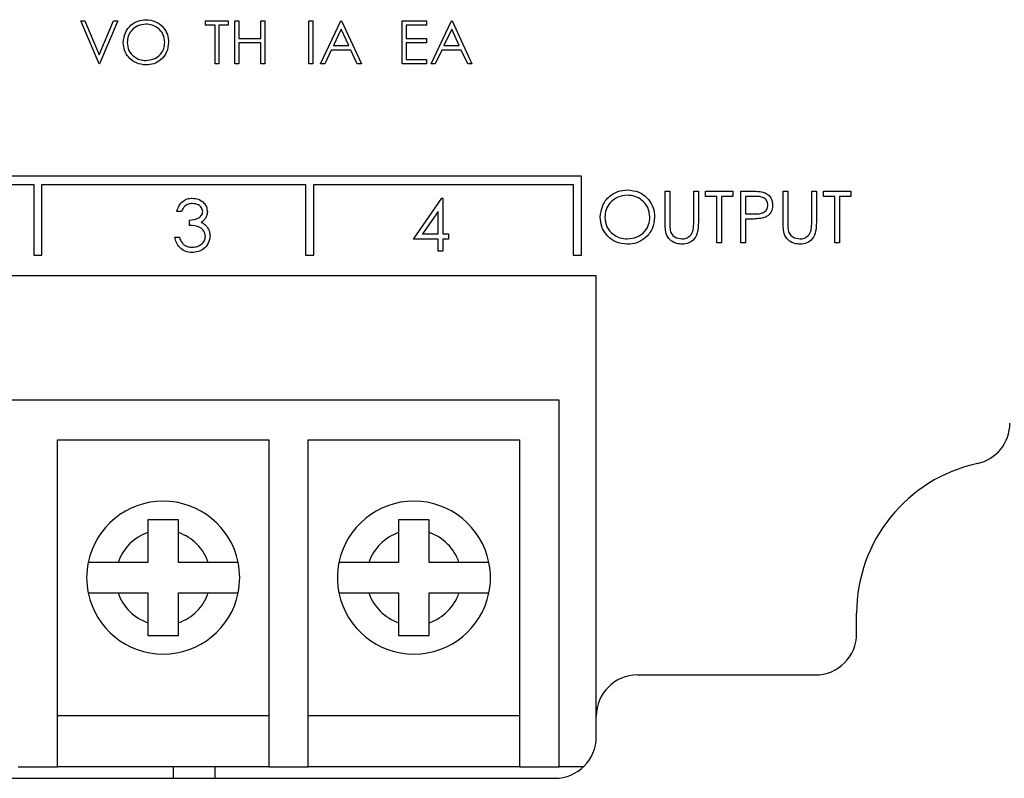
# Model space of a CAD drawing. Units: inches. Extents: x 0.4 to 16.6, y 0.2 to 10.8.
# Drawn here: x 7.7 to 7.8, y 6.7 to 6.8 of the extents above; entities that cross this region are included whole.
import ezdxf

# ---------------------------------------------------------------- set-up
doc = ezdxf.new("R2010")
doc.units = ezdxf.units.IN
doc.header["$MEASUREMENT"] = 0

msp = doc.modelspace()

# ---------------------------------------------------------------- linework, layer by layer
at = {"color": 7, "linetype": 'Continuous', "lineweight": 25}
for p, q in [((7.709051848861983, 6.769414287250583), (7.709302249503009, 6.769414287250583)), ((7.710153611682497, 6.766810120583916), (7.709051848861983, 6.769414287250583)), ((7.709302249503009, 6.769414287250583), (7.710170305058564, 6.767362045330177)), ((7.710170305058564, 6.767362045330177), (7.711038360614121, 6.769414287250583)), ((7.711288761255147, 6.769414287250583), (7.710186998434634, 6.766810120583916)), ((7.711038360614121, 6.769414287250583), (7.711288761255147, 6.769414287250583)), ((7.71659725484489, 6.769414287250583), (7.717966111682497, 6.769414287250583)), ((7.71659725484489, 6.769147193233488), (7.71659725484489, 6.769414287250583)), ((7.717164829631215, 6.769147193233488), (7.71659725484489, 6.769147193233488)), ((7.717164829631215, 6.766810120583916), (7.717164829631215, 6.769147193233488)), ((7.717398536896171, 6.769147193233488), (7.717398536896171, 6.766810120583916)), ((7.717966111682497, 6.769147193233488), (7.717398536896171, 6.769147193233488)), ((7.717966111682497, 6.769414287250583), (7.717966111682497, 6.769147193233488)), ((7.718366752708137, 6.769414287250583), (7.718600459973094, 6.769414287250583)), ((7.718366752708137, 6.766810120583916), (7.718366752708137, 6.769414287250583)), ((7.718600459973094, 6.769414287250583), (7.718600459973094, 6.768345911182206)), ((7.719935930058565, 6.769414287250583), (7.720169637323522, 6.769414287250583)), ((7.719935930058565, 6.768345911182206), (7.719935930058565, 6.769414287250583)), ((7.720169637323522, 6.769414287250583), (7.720169637323522, 6.766810120583916)), ((7.722840577494463, 6.769414287250583), (7.723074284759419, 6.769414287250583)), ((7.722840577494463, 6.766810120583916), (7.722840577494463, 6.769414287250583)), ((7.723074284759419, 6.769414287250583), (7.723074284759419, 6.766810120583916)), ((7.723541699289334, 6.766810120583916), (7.724777009118394, 6.769414287250583)), ((7.724791094154451, 6.768906704284504), (7.724319506280519, 6.767911883404429)), ((7.724777009118394, 6.769414287250583), (7.724810395870531, 6.769414287250583)), ((7.725250161996332, 6.767911883404429), (7.724791094154451, 6.768906704284504)), ((7.724810395870531, 6.769414287250583), (7.726012318947454, 6.766810120583916)), ((7.728482938605574, 6.769414287250583), (7.72995195569959, 6.769414287250583)), ((7.728482938605574, 6.766810120583916), (7.728482938605574, 6.769414287250583)), ((7.728716645870531, 6.769147193233488), (7.728716645870531, 6.768345911182206)), ((7.72995195569959, 6.769147193233488), (7.728716645870531, 6.769147193233488)), ((7.72995195569959, 6.769414287250583), (7.72995195569959, 6.769147193233488)), ((7.730219049716684, 6.766810120583916), (7.731454359545745, 6.769414287250583)), ((7.731468444581802, 6.768906704284504), (7.73099685670787, 6.767911883404429)), ((7.731454359545745, 6.769414287250583), (7.731487746297881, 6.769414287250583)), ((7.731927512423682, 6.767911883404429), (7.731468444581802, 6.768906704284504)), ((7.731487746297881, 6.769414287250583), (7.732689669374804, 6.766810120583916)), ((7.718600459973094, 6.768345911182206), (7.719935930058565, 6.768345911182206)), ((7.728716645870531, 6.768345911182206), (7.72995195569959, 6.768345911182206)), ((7.72995195569959, 6.768345911182206), (7.72995195569959, 6.768078817165113)), ((7.718600459973094, 6.768078817165113), (7.718600459973094, 6.766810120583916)), ((7.719935930058565, 6.768078817165113), (7.718600459973094, 6.768078817165113)), ((7.719935930058565, 6.766810120583916), (7.719935930058565, 6.768078817165113)), ((7.724319506280519, 6.767911883404429), (7.725250161996332, 6.767911883404429)), ((7.728716645870531, 6.768078817165113), (7.728716645870531, 6.76707721460101)), ((7.72995195569959, 6.768078817165113), (7.728716645870531, 6.768078817165113)), ((7.73099685670787, 6.767911883404429), (7.731927512423682, 6.767911883404429)), ((7.724192740956, 6.767644789387335), (7.723796794942379, 6.766810120583916)), ((7.725373275644836, 6.767644789387335), (7.724192740956, 6.767644789387335)), ((7.725758266630413, 6.766810120583916), (7.725373275644836, 6.767644789387335)), ((7.730870091383351, 6.767644789387335), (7.73047414536973, 6.766810120583916)), ((7.732050626072186, 6.767644789387335), (7.730870091383351, 6.767644789387335)), ((7.732435617057764, 6.766810120583916), (7.732050626072186, 6.767644789387335)), ((7.710186998434634, 6.766810120583916), (7.710153611682497, 6.766810120583916)), ((7.717398536896171, 6.766810120583916), (7.717164829631215, 6.766810120583916)), ((7.718600459973094, 6.766810120583916), (7.718366752708137, 6.766810120583916)), ((7.720169637323522, 6.766810120583916), (7.719935930058565, 6.766810120583916)), ((7.723074284759419, 6.766810120583916), (7.722840577494463, 6.766810120583916)), ((7.723796794942379, 6.766810120583916), (7.723541699289334, 6.766810120583916)), ((7.726012318947454, 6.766810120583916), (7.725758266630413, 6.766810120583916)), ((7.72995195569959, 6.766810120583916), (7.728482938605574, 6.766810120583916)), ((7.728716645870531, 6.76707721460101), (7.72995195569959, 6.76707721460101)), ((7.72995195569959, 6.76707721460101), (7.72995195569959, 6.766810120583916)), ((7.73047414536973, 6.766810120583916), (7.730219049716684, 6.766810120583916)), ((7.732689669374804, 6.766810120583916), (7.732435617057764, 6.766810120583916)), ((7.73930447787302, 6.760022620583917), (7.673604477873019, 6.760022620583917)), ((7.73930447787302, 6.755235120583916), (7.73930447787302, 6.760022620583917)), ((7.690279477873021, 6.759522620583916), (7.70620447787302, 6.759522620583916)), ((7.70620447787302, 6.759522620583916), (7.70620447787302, 6.755235120583916)), ((7.70670447787302, 6.755235120583916), (7.70670447787302, 6.759522620583916)), ((7.70670447787302, 6.759522620583916), (7.72262947787302, 6.759522620583916)), ((7.72262947787302, 6.759522620583916), (7.72262947787302, 6.755235120583916)), ((7.72312947787302, 6.755235120583916), (7.72312947787302, 6.759522620583916)), ((7.72312947787302, 6.759522620583916), (7.73880447787302, 6.759522620583916)), ((7.73880447787302, 6.759522620583916), (7.73880447787302, 6.755235120583916)), ((7.744371144539687, 6.759110120583917), (7.744651593257635, 6.759110120583917)), ((7.744371144539687, 6.757222725752185), (7.744371144539687, 6.759110120583917)), ((7.744651593257635, 6.759110120583917), (7.744651593257635, 6.757237749790646)), ((7.746093900949943, 6.759110120583917), (7.746374349667891, 6.759110120583917)), ((7.746093900949943, 6.757237749790646), (7.746093900949943, 6.759110120583917)), ((7.746374349667891, 6.759110120583917), (7.746374349667891, 6.757222725752185)), ((7.746815054796097, 6.759110120583917), (7.748457683001226, 6.759110120583917)), ((7.746815054796097, 6.758789607763403), (7.746815054796097, 6.759110120583917)), ((7.747496144539687, 6.758789607763403), (7.746815054796097, 6.758789607763403)), ((7.747496144539687, 6.755985120583916), (7.747496144539687, 6.758789607763403)), ((7.747776593257635, 6.758789607763403), (7.747776593257635, 6.755985120583916)), ((7.748457683001226, 6.758789607763403), (7.747776593257635, 6.758789607763403)), ((7.748457683001226, 6.759110120583917), (7.748457683001226, 6.758789607763403)), ((7.748938452231995, 6.759110120583917), (7.749551307800905, 6.759110120583917)), ((7.748938452231995, 6.755985120583916), (7.748938452231995, 6.759110120583917)), ((7.749218900949943, 6.758789607763403), (7.749218900949943, 6.757747941096737)), ((7.749790440413085, 6.758789607763403), (7.749218900949943, 6.758789607763403)), ((7.751502554796097, 6.759110120583917), (7.751783003514046, 6.759110120583917)), ((7.751502554796097, 6.757222725752185), (7.751502554796097, 6.759110120583917)), ((7.751783003514046, 6.759110120583917), (7.751783003514046, 6.757237749790646)), ((7.753225311206354, 6.759110120583917), (7.753505759924302, 6.759110120583917)), ((7.753225311206354, 6.757237749790646), (7.753225311206354, 6.759110120583917)), ((7.753505759924302, 6.759110120583917), (7.753505759924302, 6.757222725752185)), ((7.753946465052508, 6.759110120583917), (7.755589093257636, 6.759110120583917)), ((7.753946465052508, 6.758789607763403), (7.753946465052508, 6.759110120583917)), ((7.754627554796097, 6.758789607763403), (7.753946465052508, 6.758789607763403)), ((7.754627554796097, 6.755985120583916), (7.754627554796097, 6.758789607763403)), ((7.754908003514045, 6.758789607763403), (7.754908003514045, 6.755985120583916)), ((7.755589093257636, 6.758789607763403), (7.754908003514045, 6.758789607763403)), ((7.755589093257636, 6.759110120583917), (7.755589093257636, 6.758789607763403)), ((7.729161208642251, 6.756206274430069), (7.730867063009238, 6.758690248789044)), ((7.730867063009238, 6.758690248789044), (7.730924029155071, 6.758690248789044)), ((7.730924029155071, 6.758690248789044), (7.730924029155071, 6.756526787250582)), ((7.715138772744814, 6.757888966737762), (7.714858324026866, 6.757888966737762)), ((7.730643580437123, 6.757883958724942), (7.729712090052507, 6.756526787250582)), ((7.730643580437123, 6.756526787250582), (7.730643580437123, 6.757883958724942)), ((7.749218900949943, 6.757747941096737), (7.749766026350584, 6.757741055079109)), ((7.715619541975584, 6.757047620583917), (7.715619541975584, 6.757368133404428)), ((7.749218900949943, 6.757427428276223), (7.749218900949943, 6.755985120583916)), ((7.749442383522059, 6.757427428276223), (7.749218900949943, 6.757427428276223)), ((7.729712090052507, 6.756526787250582), (7.730643580437123, 6.756526787250582)), ((7.730924029155071, 6.756526787250582), (7.731284606078148, 6.756526787250582)), ((7.731284606078148, 6.756526787250582), (7.731284606078148, 6.756206274430069)), ((7.714738131719174, 6.756326466737762), (7.715018580437122, 6.756326466737762)), ((7.730643580437123, 6.756206274430069), (7.729161208642251, 6.756206274430069)), ((7.730643580437123, 6.755485120583915), (7.730643580437123, 6.756206274430069)), ((7.730924029155071, 6.756206274430069), (7.730924029155071, 6.755485120583915)), ((7.731284606078148, 6.756206274430069), (7.730924029155071, 6.756206274430069)), ((7.747776593257635, 6.755985120583916), (7.747496144539687, 6.755985120583916)), ((7.749218900949943, 6.755985120583916), (7.748938452231995, 6.755985120583916)), ((7.754908003514045, 6.755985120583916), (7.754627554796097, 6.755985120583916)), ((7.70620447787302, 6.755235120583916), (7.70670447787302, 6.755235120583916)), ((7.72262947787302, 6.755235120583916), (7.72312947787302, 6.755235120583916)), ((7.730924029155071, 6.755485120583915), (7.730643580437123, 6.755485120583915)), ((7.73880447787302, 6.755235120583916), (7.73930447787302, 6.755235120583916)), ((7.74020447787302, 6.753985120583916), (7.672704477873021, 6.753985120583916)), ((7.74020447787302, 6.727366242830735), (7.74020447787302, 6.753985120583916)), ((7.73795447787302, 6.746485120583916), (7.674954477873021, 6.746485120583916)), ((7.73795447787302, 6.724304984648725), (7.73795447787302, 6.746485120583916)), ((7.70764447787302, 6.744085120583915), (7.720419477873021, 6.744085120583915)), ((7.70764447787302, 6.724304984648725), (7.70764447787302, 6.744085120583915)), ((7.720419477873021, 6.744085120583915), (7.720419477873021, 6.724304984648725)), ((7.72279947787302, 6.724304984648725), (7.72279947787302, 6.744085120583915)), ((7.72279947787302, 6.744085120583915), (7.73557447787302, 6.744085120583915)), ((7.73557447787302, 6.744085120583915), (7.73557447787302, 6.724304984648725)), ((7.71311197787302, 6.738471446018851), (7.71311197787302, 6.736672620583915)), ((7.71496197787302, 6.736672620583915), (7.71496197787302, 6.73846804794005)), ((7.72826197787302, 6.738469752101679), (7.72826197787302, 6.736672620583915)), ((7.730111977873021, 6.736672620583915), (7.730111977873021, 6.738469752101679)), ((7.71311197787302, 6.736672620583915), (7.711309846355257, 6.736672620583915)), ((7.716754109390783, 6.736672620583915), (7.71496197787302, 6.736672620583915)), ((7.72826197787302, 6.736672620583915), (7.726464846355257, 6.736672620583915)), ((7.731909109390783, 6.736672620583915), (7.730111977873021, 6.736672620583915)), ((7.711309846355257, 6.734822620583916), (7.71311197787302, 6.734822620583916)), ((7.71311197787302, 6.734822620583916), (7.71311197787302, 6.733023795148981)), ((7.71496197787302, 6.733027193227783), (7.71496197787302, 6.734822620583916)), ((7.71496197787302, 6.734822620583916), (7.716754109390783, 6.734822620583916)), ((7.726464846355257, 6.734822620583916), (7.72826197787302, 6.734822620583916)), ((7.72826197787302, 6.734822620583916), (7.72826197787302, 6.733025489066153)), ((7.730111977873021, 6.733025489066153), (7.730111977873021, 6.734822620583916)), ((7.730111977873021, 6.734822620583916), (7.731909109390783, 6.734822620583916)), ((7.755942920960391, 6.732366242830736), (7.755942920960391, 6.733594616760771)), ((7.74270447787302, 6.729866242830735), (7.753442920960389, 6.729866242830735)), ((7.70764447787302, 6.727410120583916), (7.720419477873021, 6.727410120583916)), ((7.72279947787302, 6.727410120583916), (7.73557447787302, 6.727410120583916)), ((7.74020447787302, 6.726116242830735), (7.74020447787302, 6.727366242830735)), ((7.70526447787302, 6.724304984648725), (7.70764447787302, 6.724304984648725)), ((7.720419477873021, 6.724304984648725), (7.70764447787302, 6.724304984648725)), ((7.714654477873021, 6.723616242830736), (7.714654477873021, 6.724304984648725)), ((7.71715447787302, 6.724304984648725), (7.71715447787302, 6.723616242830736)), ((7.720419477873021, 6.724304984648725), (7.72279947787302, 6.724304984648725)), ((7.73557447787302, 6.724304984648725), (7.72279947787302, 6.724304984648725)), ((7.73557447787302, 6.724304984648725), (7.73795447787302, 6.724304984648725)), ((7.739427656272984, 6.724304984648725), (7.73795447787302, 6.724304984648725)), ((7.67520447787302, 6.723616242830736), (7.737704477873019, 6.723616242830736))]:
    msp.add_line(p, q, dxfattribs=at)
for centre, radius, start, end in [((7.76270447787302, 6.745087406718349), 0.002500000000000021, 282.2722349636251, 0), ((7.765204477873019, 6.733594616760771), 0.009261556912628723, 102.2722349636168, 180), ((7.71403197787302, 6.735747620583917), 0.004624999999999438, 11.53695903280088, 168.4630409671991), ((7.72918697787302, 6.735747620583917), 0.004625000000000308, 11.53695903280088, 168.4630409672013), ((7.71403197787302, 6.735747620583917), 0.00287499999999959, 108.6629248849453, 161.2318672261613), ((7.71403197787302, 6.735747620583917), 0.00287499999999987, 18.76813277383867, 71.12659365038806), ((7.72918697787302, 6.735747620583917), 0.00287499999999959, 108.7681327738779, 161.2318672261613), ((7.72918697787302, 6.735747620583917), 0.002874999999999321, 18.76813277384436, 71.23186722612212), ((7.71403197787302, 6.735747620583917), 0.004624999999999793, 168.4630409671991, 191.5369590328233), ((7.71403197787302, 6.735747620583917), 0.004624999999999793, 348.4630409671784, 11.53695903280088), ((7.72918697787302, 6.735747620583917), 0.004625000000000663, 168.4630409672013, 191.536959032821), ((7.72918697787302, 6.735747620583917), 0.004624999999999793, 348.4630409671784, 11.53695903280088), ((7.71403197787302, 6.735747620583917), 0.004624999999999793, 191.5369590328233, 348.4630409671784), ((7.71403197787302, 6.735747620583917), 0.002875000000000675, 198.768132773873, 251.3370751150669), ((7.71403197787302, 6.735747620583917), 0.002875000000000162, 288.8734063496128, 341.2318672261286), ((7.72918697787302, 6.735747620583917), 0.004625000000000663, 191.536959032821, 348.4630409671784), ((7.72918697787302, 6.735747620583917), 0.002875000000001003, 198.768132773873, 251.2318672261343), ((7.72918697787302, 6.735747620583917), 0.002875000000001003, 288.7681327738673, 341.231867226123), ((7.753442920960389, 6.732366242830736), 0.002500000000001279, 270.0000000000008, 0), ((7.74270447787302, 6.727366242830735), 0.002500000000000391, 90, 179.9999999999186), ((7.737704477873019, 6.726116242830735), 0.002500000000000391, 270.0000000000008, 0)]:
    msp.add_arc(centre, radius, start, end, dxfattribs=at)
for points, knots in [([(7.711622628776513, 6.768100727221203), (7.711646681711502, 6.768301661491646), (7.711694775954268, 6.768703432900708), (7.712051180768573, 6.769161131739728), (7.712501100414199, 6.769433835371452), (7.712816903119104, 6.769465319773479), (7.712974792238052, 6.769481060754856)], [0, 0, 0, 0, 0.2797310214258906, 0.5593268205946726, 0.7796804810102478, 1, 1, 1, 1]), ([(7.712974792238052, 6.769481060754856), (7.713178855796802, 6.769459650905563), (7.713586854426272, 6.769416844687626), (7.714043187877764, 6.769047268447599), (7.714320156122652, 6.768593591966833), (7.714346942626818, 6.768273414534176), (7.714360342451728, 6.768113247253254)], [0, 0, 0, 0, 0.2797673046325951, 0.5593584545915377, 0.779571103422992, 1, 1, 1, 1]), ([(7.712986268934099, 6.769213966737762), (7.712821878636414, 6.769192616424196), (7.712493041935928, 6.76914990851037), (7.712116890419126, 6.768859918205845), (7.711891774029869, 6.768490880487832), (7.711868150295929, 6.768231491343872), (7.711856336041471, 6.768101770557206)], [0, 0, 0, 0, 0.279627050198874, 0.5593495349125277, 0.7796302339295924, 1, 1, 1, 1]), ([(7.71412663518677, 6.768113768921256), (7.714106632998374, 6.768279104036985), (7.714066633327742, 6.768609735368022), (7.713749745476227, 6.768968307290447), (7.713374471093113, 6.769175704180659), (7.713115638099744, 6.769201215662136), (7.712986268934099, 6.769213966737762)], [0, 0, 0, 0, 0.2794680497881613, 0.5588703457030085, 0.7795158392498454, 1, 1, 1, 1]), ([(7.712995658958137, 6.766743347079642), (7.712793873109317, 6.766765679827408), (7.712390281679679, 6.766810347506788), (7.711941352535427, 6.767178454828383), (7.711664669702223, 6.767625516514159), (7.711636644139039, 6.767942304203085), (7.711622628776513, 6.768100727221203)], [0, 0, 0, 0, 0.2796632947699666, 0.5593539369193795, 0.7796363884212123, 1, 1, 1, 1]), ([(7.711856336041471, 6.768101770557206), (7.711876258344606, 6.767937660500237), (7.711916120388325, 6.767609296745263), (7.71223085605577, 6.767255401770383), (7.712599806170273, 6.767042156747571), (7.712857424557913, 6.767021014905211), (7.712986268934099, 6.767010441096736)], [0, 0, 0, 0, 0.279415970446855, 0.5590765060323308, 0.7794780370813319, 1, 1, 1, 1]), ([(7.712986268934099, 6.767010441096736), (7.713151658950428, 6.767029289130063), (7.713482279214005, 6.767066966989251), (7.713865409042592, 6.767352151891773), (7.714090719250338, 6.7677234008468), (7.714114661734425, 6.767983630214017), (7.71412663518677, 6.768113768921256)], [0, 0, 0, 0, 0.2798296689869685, 0.5593890185831534, 0.7796538333459468, 1, 1, 1, 1]), ([(7.714360342451727, 6.768113247253253), (7.714337441348954, 6.767911188984625), (7.714291632411046, 6.767507013047193), (7.713920728038245, 6.767059006440138), (7.713471779983742, 6.766783917125355), (7.713154401602161, 6.766756873464696), (7.712995658958137, 6.766743347079642)], [0, 0, 0, 0, 0.2796303575030398, 0.5593429194732167, 0.7795972437648306, 1, 1, 1, 1]), ([(7.740444862488404, 6.757533848548659), (7.740473726010392, 6.757774969673193), (7.74053143910171, 6.758257095364065), (7.740959124878877, 6.758806333970891), (7.741499028453627, 6.759133578328958), (7.741877991699512, 6.759171359611392), (7.742067458642251, 6.759190248789044)], [0, 0, 0, 0, 0.2797310214258972, 0.5593268205947706, 0.7796804810103097, 1, 1, 1, 1]), ([(7.742081230677506, 6.758869735968532), (7.741883962320285, 6.758844115592252), (7.741489358279702, 6.75879286609566), (7.741037976459539, 6.758444877730231), (7.74076783679243, 6.758002032468616), (7.740739488311704, 6.757690765495863), (7.740725311206353, 6.757535100551865)], [0, 0, 0, 0, 0.2796270501988011, 0.5593495349124635, 0.7796302339295813, 1, 1, 1, 1]), ([(7.742067458642251, 6.759190248789044), (7.74231233491275, 6.759164556969892), (7.742801933268115, 6.759113189508368), (7.743349533409905, 6.758669698020336), (7.743681895303771, 6.758125286243416), (7.743714039108769, 6.757741073324228), (7.743730118898661, 6.757548872587122)], [0, 0, 0, 0, 0.2797673046326216, 0.5593584545915932, 0.77957110342297, 0.9999999999999999, 0.9999999999999999, 0.9999999999999999, 0.9999999999999999]), ([(7.743449670180713, 6.757549498588723), (7.743425667554637, 6.757747900727598), (7.743377667949879, 6.758144658324843), (7.742997402528061, 6.758574944631752), (7.742547073268325, 6.758823820900009), (7.742236473676281, 6.75885443467778), (7.742081230677506, 6.758869735968532)], [0, 0, 0, 0, 0.2794680497881494, 0.5588703457029827, 0.7795158392497156, 1, 1, 1, 1]), ([(7.749551307800905, 6.759110120583917), (7.749684904780374, 6.759110545034564), (7.749923337242591, 6.759111302557777), (7.750159315305833, 6.759077870208893), (7.750263071623021, 6.759063170463724)], [0, 0, 0, 0, 0.5603137183092181, 1, 1, 1, 1]), ([(7.750581080437123, 6.758270652434878), (7.750566910023214, 6.758360321444513), (7.750545581820351, 6.758495284250873), (7.750430472266412, 6.758636147816635), (7.750209795657995, 6.758794422245355), (7.74997669632067, 6.758791746107245), (7.749790440413085, 6.758789607763403)], [0, 0, 0, 0, 0.2489692587572097, 0.3747291287728339, 0.5003829914657065, 1, 1, 1, 1]), ([(7.750263071623021, 6.759063170463724), (7.750358015192061, 6.759028906055034), (7.750547892185681, 6.758960380898714), (7.750744188643117, 6.758748987715436), (7.750847726677285, 6.758508876809454), (7.7508569257977, 6.758350938690429), (7.750861529155071, 6.758271904438083)], [0, 0, 0, 0, 0.2797053712661332, 0.5593808567714315, 0.7795085520204349, 1, 1, 1, 1]), ([(7.714858324026866, 6.757888966737762), (7.714894331237839, 6.758009148212719), (7.714966230580512, 6.758249127061885), (7.715205034381523, 6.758514767339038), (7.715493956305675, 6.758667306052816), (7.715690332635352, 6.758682599050121), (7.715788562408276, 6.758690248789044)], [0, 0, 0, 0, 0.2802877402650351, 0.5596796791475269, 0.7797465447965711, 1, 1, 1, 1]), ([(7.715792318417892, 6.758369735968532), (7.715711052969391, 6.758363276615521), (7.715548784867774, 6.758350378797688), (7.71529044860006, 6.758194106789627), (7.715196306934386, 6.758004713476499), (7.715138772744814, 6.757888966737762)], [0, 0, 0, 0, 0.2806359631481294, 0.5603644085668136, 1, 1, 1, 1]), ([(7.715788562408276, 6.758690248789044), (7.715915087783711, 6.758676664661182), (7.716168002294443, 6.75864951103259), (7.716470672047636, 6.758448734148508), (7.716662874772061, 6.75817619260364), (7.716688479819447, 6.757977564369622), (7.716701272744816, 6.757878324710519)], [0, 0, 0, 0, 0.2800849611447045, 0.5598683320861872, 0.7800991540777017, 1, 1, 1, 1]), ([(7.716420824026866, 6.757879576713723), (7.71640498980194, 6.757961371681156), (7.716373187558811, 6.758125652752877), (7.716133960115602, 6.758328034108841), (7.715921765740106, 6.75835393522142), (7.715792318417892, 6.758369735968532)], [0, 0, 0, 0, 0.2788589916259047, 0.5600742373463382, 1, 1, 1, 1]), ([(7.749766026350584, 6.757741055079109), (7.749956428532792, 6.757740397562189), (7.750194697602311, 6.757739574746281), (7.750425394013456, 6.757895914657878), (7.750545632690049, 6.758039472300759), (7.750566930306791, 6.758178369305535), (7.750581080437123, 6.758270652434878)], [0, 0, 0, 0, 0.4997206274105501, 0.6253498123328027, 0.7510825249081399, 1, 1, 1, 1]), ([(7.750861529155071, 6.758271904438083), (7.750854103895528, 6.758168840053305), (7.750839276543268, 6.757963032844874), (7.750682632884278, 6.757712301732819), (7.7504697740474, 6.757550480482503), (7.750315326730226, 6.757502681853846), (7.750238031558918, 6.757478760407635)], [0, 0, 0, 0, 0.2800988790319396, 0.5593238488956425, 0.7794578810808521, 1, 1, 1, 1]), ([(7.715619541975584, 6.757368133404428), (7.715796078487706, 6.757384458765951), (7.716060843746175, 6.757408943154537), (7.716319673869929, 6.75759229576203), (7.716408242238379, 6.757747809183861), (7.71641663089346, 6.757835662541122), (7.716420824026866, 6.757879576713723)], [0, 0, 0, 0, 0.4994184848717212, 0.7490159550699627, 0.8745437054092774, 1, 1, 1, 1]), ([(7.716701272744816, 6.757878324710519), (7.716696190852367, 6.757806121794491), (7.716686031127534, 6.757661773647305), (7.716573441839712, 6.757421946185986), (7.716426197731976, 6.757306123838245), (7.716336313810521, 6.757235421064686)], [0, 0, 0, 0, 0.2805082111731855, 0.5607923167250091, 1, 1, 1, 1]), ([(7.716581080437123, 6.756386562891609), (7.716576535266991, 6.756441054194184), (7.716567444324805, 6.75655004401567), (7.716470054375256, 6.75674710903819), (7.716179353888837, 6.757016351527755), (7.715843517551292, 6.757035110123367), (7.715619541975584, 6.757047620583917)], [0, 0, 0, 0, 0.1255870223113024, 0.2511906762363327, 0.5006049654665415, 0.9999999999999999, 0.9999999999999999, 0.9999999999999999, 0.9999999999999999]), ([(7.716336313810521, 6.757235421064686), (7.71640908582066, 6.757197437966412), (7.716539083540652, 6.757129586107376), (7.716633443087208, 6.757017906401493), (7.716674980677507, 6.756968744381993)], [0, 0, 0, 0, 0.5597945113546956, 1, 1, 1, 1]), ([(7.742092498706354, 6.755904992378788), (7.741850355687767, 6.755931791676107), (7.741366045972204, 6.755985392891361), (7.7408273309991, 6.756427121677276), (7.740495311599257, 6.756963595700208), (7.740461680923436, 6.757343740926918), (7.740444862488404, 6.757533848548659)], [0, 0, 0, 0, 0.2796632947699506, 0.5593539369193382, 0.7796363884212058, 1, 1, 1, 1]), ([(7.740725311206353, 6.757535100551865), (7.740749217970117, 6.757338168483502), (7.740797052422578, 6.756944131977534), (7.741174735223513, 6.756519458007675), (7.741617475360917, 6.756263563980302), (7.741926617426083, 6.75623819376947), (7.742081230677508, 6.756225505199301)], [0, 0, 0, 0, 0.279415970446885, 0.5590765060323054, 0.77947803708141, 1, 1, 1, 1]), ([(7.742081230677506, 6.756225505199301), (7.742279698697101, 6.756248122839292), (7.742676443013395, 6.756293336270319), (7.743136198807698, 6.756635558153344), (7.743406571056995, 6.757081056899378), (7.743435302037899, 6.757393332140038), (7.743449670180713, 6.757549498588723)], [0, 0, 0, 0, 0.2798296689869993, 0.5593890185832283, 0.7796538333459048, 1, 1, 1, 1]), ([(7.743730118898661, 6.757548872587122), (7.743702637575334, 6.757306402664767), (7.743647666849844, 6.756821391539848), (7.743202581602483, 6.756283783611383), (7.742663843937079, 6.755953676433642), (7.742282989879181, 6.755921224040851), (7.742092498706354, 6.755904992378788)], [0, 0, 0, 0, 0.2796303575030016, 0.5593429194732168, 0.7795972437648094, 1, 1, 1, 1]), ([(7.744426858682315, 6.756564172066288), (7.744406867176231, 6.756686242153984), (7.744371136064914, 6.756904419807709), (7.744371141948125, 6.757125388659466), (7.744371144539687, 6.757222725752185)], [0, 0, 0, 0, 0.5594985811495738, 1, 1, 1, 1]), ([(7.744651593257635, 6.757237749790646), (7.744651322615548, 6.757160055850872), (7.744650839433451, 6.75702134748906), (7.744660058185653, 6.75688295861411), (7.744664113289686, 6.756822084726545)], [0, 0, 0, 0, 0.5601244132636723, 1, 1, 1, 1]), ([(7.746374349667891, 6.757222725752185), (7.746371709289999, 6.757048609080817), (7.746366458520608, 6.756702353156316), (7.746177807804024, 6.756240935695229), (7.745814151210939, 6.755949089577387), (7.745540321059114, 6.755919690357106), (7.745403421182314, 6.755904992378788)], [0, 0, 0, 0, 0.2816547157094292, 0.5601107189312944, 0.7800797757933275, 1, 1, 1, 1]), ([(7.746061974868212, 6.756752598548659), (7.746073808456444, 6.756842744286841), (7.746094954045589, 6.757003826851621), (7.746094222919855, 6.757166230979807), (7.746093900949943, 6.757237749790646)], [0, 0, 0, 0, 0.559624428030467, 1, 1, 1, 1]), ([(7.750238031558918, 6.757478760407635), (7.750090128435478, 6.757460156240541), (7.749825871419467, 6.757426916363203), (7.749559616918716, 6.757427271782882), (7.749442383522059, 6.757427428276223)], [0, 0, 0, 0, 0.5596942161519037, 1, 1, 1, 1]), ([(7.751558268938726, 6.756564172066288), (7.751538277432641, 6.756686242153986), (7.751502546321326, 6.756904419807709), (7.751502552204534, 6.757125388659466), (7.751502554796097, 6.757222725752185)], [0, 0, 0, 0, 0.5594985811495548, 1, 1, 1, 1]), ([(7.751783003514046, 6.757237749790646), (7.751782732871957, 6.757160055850872), (7.751782249689861, 6.75702134748906), (7.751791468442063, 6.75688295861411), (7.751795523546097, 6.756822084726545)], [0, 0, 0, 0, 0.5601244132636154, 0.9999999999999999, 0.9999999999999999, 0.9999999999999999, 0.9999999999999999]), ([(7.753505759924302, 6.757222725752185), (7.753503119546409, 6.757048609080817), (7.75349786877702, 6.756702353156316), (7.753309218060434, 6.756240935695229), (7.752945561467349, 6.755949089577387), (7.752671731315525, 6.755919690357106), (7.752534831438725, 6.755904992378788)], [0, 0, 0, 0, 0.2816547157094377, 0.5601107189313869, 0.7800797757933149, 0.9999999999999999, 0.9999999999999999, 0.9999999999999999, 0.9999999999999999]), ([(7.753193385124622, 6.756752598548659), (7.753205218712854, 6.756842744286841), (7.753226364302, 6.757003826851621), (7.753225633176266, 6.757166230979807), (7.753225311206354, 6.757237749790646)], [0, 0, 0, 0, 0.5596244280305198, 1, 1, 1, 1]), ([(7.716861529155072, 6.756413480960519), (7.716839110172913, 6.756260115028655), (7.716794253726413, 6.755953256730225), (7.716500912795522, 6.755616169520551), (7.716143477246511, 6.755433045788567), (7.715901493997955, 6.755414347532757), (7.715780424387444, 6.755404992378788)], [0, 0, 0, 0, 0.2793039999354368, 0.5588382577771627, 0.7792769515121647, 1, 1, 1, 1]), ([(7.715785432400263, 6.7557255051993), (7.715893797233043, 6.755732748868454), (7.716110122485003, 6.755747209173652), (7.716371968773431, 6.755909359435471), (7.716549649548723, 6.756131990338248), (7.716570610689464, 6.756301763812417), (7.716581080437123, 6.756386562891609)], [0, 0, 0, 0, 0.2805990659719989, 0.5601509464762006, 0.7803025772767938, 1, 1, 1, 1]), ([(7.716674980677507, 6.756968744381993), (7.716734907700955, 6.756873095912739), (7.716842031367697, 6.756702117710329), (7.716855566037736, 6.756501756351615), (7.716861529155072, 6.756413480960519)], [0, 0, 0, 0, 0.5594190832925877, 1, 1, 1, 1]), ([(7.745403421182314, 6.755904992378788), (7.745284732562915, 6.755913085232344), (7.745047578698872, 6.755929255708516), (7.744748691880818, 6.756084542290802), (7.744529444060154, 6.75630311072355), (7.744461054347386, 6.756477150246734), (7.744426858682315, 6.756564172066288)], [0, 0, 0, 0, 0.2802207885778049, 0.559914195079814, 0.7799518936705859, 1, 1, 1, 1]), ([(7.744664113289686, 6.756822084726545), (7.744683999005662, 6.756726515434929), (7.74472367895132, 6.756535816528119), (7.744991406966577, 6.756290119987607), (7.745237463244355, 6.756250008203354), (7.745387771142251, 6.756225505199301)], [0, 0, 0, 0, 0.2810568438750413, 0.5608206566431033, 1, 1, 1, 1]), ([(7.745387771142251, 6.756225505199301), (7.745473931055376, 6.756234766033555), (7.745646190315776, 6.75625328119219), (7.745854602529367, 6.756385503189453), (7.745996733002147, 6.756559338136997), (7.746040219711856, 6.756688155105715), (7.746061974868213, 6.75675259854866)], [0, 0, 0, 0, 0.2797867198891461, 0.5593767645605712, 0.7795688051397286, 1, 1, 1, 1]), ([(7.752534831438725, 6.755904992378788), (7.752416142819325, 6.755913085232344), (7.752178988955283, 6.755929255708516), (7.751880102137228, 6.756084542290803), (7.751660854316564, 6.75630311072355), (7.751592464603796, 6.756477150246736), (7.751558268938726, 6.756564172066288)], [0, 0, 0, 0, 0.2802207885779303, 0.5599141950797586, 0.7799518936705829, 1, 1, 1, 1]), ([(7.751795523546097, 6.756822084726545), (7.751815409262073, 6.756726515434929), (7.75185508920773, 6.756535816528119), (7.752122817222988, 6.756290119987607), (7.752368873500766, 6.756250008203354), (7.752519181398661, 6.756225505199301)], [0, 0, 0, 0, 0.281056843875146, 0.5608206566432472, 1, 1, 1, 1]), ([(7.752519181398661, 6.756225505199301), (7.752605341311786, 6.756234766033555), (7.752777600572187, 6.75625328119219), (7.752986012785778, 6.756385503189453), (7.753128143258556, 6.756559338136997), (7.753171629968266, 6.756688155105715), (7.753193385124622, 6.756752598548659)], [0, 0, 0, 0, 0.279786719889096, 0.5593767645607048, 0.779568805139823, 0.9999999999999999, 0.9999999999999999, 0.9999999999999999, 0.9999999999999999]), ([(7.715780424387444, 6.755404992378788), (7.71563703449707, 6.755417545784821), (7.715350661118146, 6.755442617017484), (7.715012381368108, 6.755682543796177), (7.714815925894374, 6.755998249485612), (7.71476408085402, 6.756216986128025), (7.714738131719174, 6.756326466737762)], [0, 0, 0, 0, 0.2798859005847291, 0.5589785364560003, 0.7792628697075612, 1, 1, 1, 1]), ([(7.715018580437122, 6.756326466737762), (7.715047188847675, 6.7562356122493), (7.715098212023219, 6.756073573029915), (7.715212944463954, 6.755949174568464), (7.715263347063725, 6.755894525631993)], [0, 0, 0, 0, 0.560694434382991, 1, 1, 1, 1]), ([(7.715263347063725, 6.755894525631993), (7.715353150230422, 6.755838358777059), (7.715513872371139, 6.755737836072855), (7.715702291897887, 6.755729280405193), (7.715785432400263, 6.7557255051993)], [0, 0, 0, 0, 0.5587479503295429, 1, 1, 1, 1]), ([(7.71496197787302, 6.739247620583916), (7.714653914225531, 6.739247620583916), (7.714037283138383, 6.739247620583916), (7.713420580911572, 6.739247620583916), (7.71311197787302, 6.739247620583916)], [0, 0, 0, 0, 0.4995914962921444, 0.9999999999999999, 0.9999999999999999, 0.9999999999999999, 0.9999999999999999]), ([(7.71311197787302, 6.739247620583916), (7.71311197787302, 6.739178158044401), (7.71311197787302, 6.738931876355835), (7.71311197787302, 6.738663865634094), (7.71311197787302, 6.738471446018851)], [0, 0, 0, 0, 0.2820450838987056, 1, 1, 1, 1]), ([(7.71496197787302, 6.73846804794005), (7.71496197787302, 6.738522369107611), (7.71496197787302, 6.738714835706737), (7.71496197787302, 6.738981056787162), (7.71496197787302, 6.739178299172567), (7.71496197787302, 6.739247620583916)], [0, 0, 0, 0, 0.2031998888348404, 0.7199622781083921, 1, 1, 1, 1]), ([(7.728261977873021, 6.739247620583916), (7.728261977873021, 6.739178210681561), (7.728261977873021, 6.738931443465209), (7.728261977873021, 6.738662818840979), (7.72826197787302, 6.738469752101679)], [0, 0, 0, 0, 0.2812768380707135, 1, 1, 1, 1]), ([(7.730111977873021, 6.738469752101679), (7.730111977873021, 6.738523272638066), (7.730111977873021, 6.738715094353743), (7.730111977873021, 6.738980771433091), (7.730111977873021, 6.73917824680922), (7.730111977873021, 6.739247620583916)], [0, 0, 0, 0, 0.2006625563069748, 0.719190023529915, 1, 1, 1, 1]), ([(7.711309846355257, 6.736672620583915), (7.711109919607218, 6.736672620583915), (7.710695619202517, 6.736672620583915), (7.71014079561388, 6.736672620583915), (7.709770507618287, 6.736672620583915), (7.709545109816662, 6.736672620583915), (7.709516632263284, 6.736672620583915), (7.709500421848872, 6.736672620583915)], [0, 0, 0, 0, 0.2143463142183024, 0.4441815094686554, 0.6619064862688888, 0.8075454061884986, 1, 1, 1, 1]), ([(7.718563533897169, 6.736672620583915), (7.718562776991059, 6.736672620583915), (7.718558094980543, 6.736672620583915), (7.71845594055195, 6.736672620583915), (7.718138847842142, 6.736672620583915), (7.717671083735238, 6.736672620583915), (7.717183087311906, 6.736672620583915), (7.716869296503867, 6.736672620583915), (7.716754109390783, 6.736672620583915)], [0, 0, 0, 0, 0.03985551791872981, 0.2465351401929171, 0.4534990826086885, 0.6626113930318966, 0.8761505479826842, 1, 1, 1, 1]), ([(7.726464846355257, 6.736672620583915), (7.726264786007197, 6.736672620583915), (7.725850359453278, 6.736672620583915), (7.725295495387834, 6.736672620583915), (7.724925331886312, 6.736672620583915), (7.724700072890959, 6.736672620583915), (7.724671618355223, 6.736672620583915), (7.724655421848871, 6.736672620583915)], [0, 0, 0, 0, 0.2144879766017159, 0.4443134977093197, 0.6620333356656795, 0.8076271819535126, 1, 1, 1, 1]), ([(7.733718533897169, 6.736672620583915), (7.733717746998421, 6.736672620583915), (7.733712959489432, 6.736672620583915), (7.733610040114635, 6.736672620583915), (7.733292320486596, 6.736672620583915), (7.732824057518054, 6.736672620583915), (7.732336554287792, 6.736672620583915), (7.732023521740433, 6.736672620583915), (7.731909109390783, 6.736672620583915)], [0, 0, 0, 0, 0.040652193799101, 0.247328825439948, 0.4542966550189275, 0.6634205021276057, 0.8769813186508079, 1, 1, 1, 1]), ([(7.709500421848872, 6.734822620583916), (7.709500473284471, 6.734822620583916), (7.709501442516016, 6.734822620583916), (7.709564421273459, 6.734822620583916), (7.709829247582719, 6.734822620583916), (7.710266317283746, 6.734822620583916), (7.710783328783829, 6.734822620583916), (7.711145443886243, 6.734822620583916), (7.711309846355257, 6.734822620583916)], [0, 0, 0, 0, 0.01021684943971072, 0.1925221637440774, 0.4019773457928916, 0.6113286167778682, 0.823540817240679, 1, 1, 1, 1]), ([(7.716754109390783, 6.734822620583916), (7.716759025073155, 6.734822620583916), (7.716994046812493, 6.734822620583917), (7.717444327418133, 6.734822620583916), (7.71800319777033, 6.734822620583916), (7.718385278631144, 6.734822620583916), (7.718546759183281, 6.734822620583916), (7.71855961228653, 6.734822620583916), (7.718563533897169, 6.734822620583916)], [0, 0, 0, 0, 0.005294558259235076, 0.2531360240203821, 0.4805268584195471, 0.6969852846292605, 0.9075471729532744, 1, 1, 1, 1]), ([(7.724655421848871, 6.734822620583916), (7.724655472451801, 6.734822620583916), (7.724656433448308, 6.734822620583916), (7.724719343169227, 6.734822620583916), (7.724984103008689, 6.734822620583916), (7.72542111434012, 6.734822620583916), (7.725938167079057, 6.734822620583916), (7.726300362437335, 6.734822620583916), (7.726464846355257, 6.734822620583916)], [0, 0, 0, 0, 0.01013323192638995, 0.1924394627158444, 0.4018934765376806, 0.6112436075929197, 0.8234539093904564, 1, 1, 1, 1]), ([(7.731909109390783, 6.734822620583916), (7.731913091168978, 6.734822620583916), (7.73214727778533, 6.734822620583918), (7.732596897383055, 6.734822620583916), (7.733156389716639, 6.734822620583916), (7.733539166146151, 6.734822620583916), (7.733701552971256, 6.734822620583916), (7.733714546111556, 6.734822620583916), (7.733718533897169, 6.734822620583916)], [0, 0, 0, 0, 0.004288636727291504, 0.2522343724446057, 0.4796822955528292, 0.6961718077991763, 0.9067506648863518, 1, 1, 1, 1]), ([(7.71311197787302, 6.733023795148981), (7.713111977873019, 6.732818596680388), (7.71311197787302, 6.732550577548381), (7.71311197787302, 6.732305146787707), (7.71311197787302, 6.732247620583916)], [0, 0, 0, 0, 0.7656112720643483, 1, 1, 1, 1]), ([(7.71496197787302, 6.732247620583916), (7.71496197787302, 6.732428138480032), (7.71496197787302, 6.732681950302842), (7.71496197787302, 6.732949835340705), (7.71496197787302, 6.733027193227783)], [0, 0, 0, 0, 0.71122729476015, 1, 1, 1, 1]), ([(7.72826197787302, 6.733025489066153), (7.72826197787302, 6.732815718980234), (7.72826197787302, 6.732547089437237), (7.728261977873021, 6.732301443992074), (7.72826197787302, 6.732247620583916)], [0, 0, 0, 0, 0.7808898588726039, 1, 1, 1, 1]), ([(7.730111977873021, 6.732247620583916), (7.730111977873021, 6.732430992278302), (7.730111977873021, 6.732684419791334), (7.730111977873021, 6.732951624712344), (7.730111977873021, 6.733025489066153)], [0, 0, 0, 0, 0.7235666411753725, 1, 1, 1, 1]), ([(7.71311197787302, 6.732247620583916), (7.713420580911572, 6.732247620583916), (7.714037283138383, 6.732247620583916), (7.714653914225531, 6.732247620583916), (7.71496197787302, 6.732247620583916)], [0, 0, 0, 0, 0.5004085037078605, 0.9999999999999999, 0.9999999999999999, 0.9999999999999999, 0.9999999999999999])]:
    msp.add_open_spline(points, degree=3, knots=knots, dxfattribs=at)
for points in [[(7.730111977873021, 6.739247620583916), (7.729803644539687, 6.739247620583916), (7.72918697787302, 6.739247620583916), (7.728570311206354, 6.739247620583916), (7.72826197787302, 6.739247620583916)], [(7.72826197787302, 6.732247620583916), (7.728570311206354, 6.732247620583916), (7.72918697787302, 6.732247620583916), (7.729803644539687, 6.732247620583916), (7.730111977873021, 6.732247620583916)]]:
    msp.add_open_spline(points, degree=3, dxfattribs=at)

doc.saveas('drawing.dxf')
